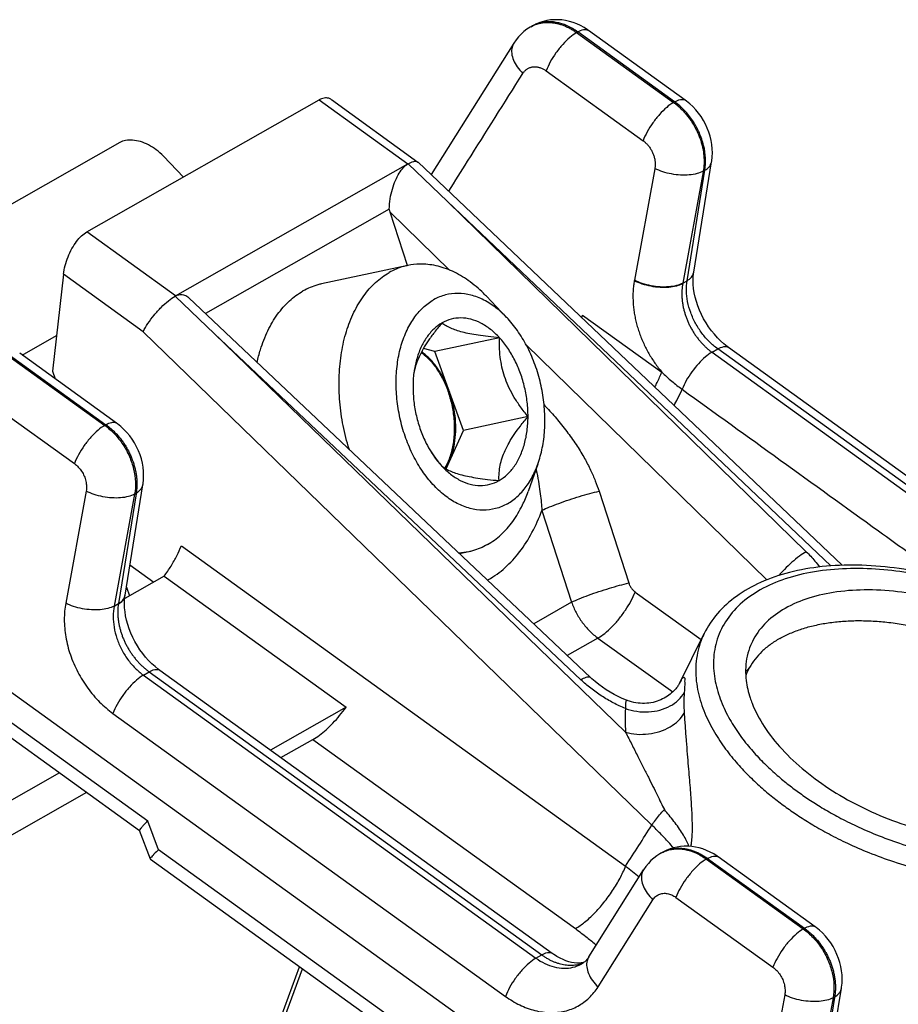
# Model space of a CAD drawing. Units: millimetres. Extents: x 58 to 269, y -15 to 282.
# Drawn here: x 208 to 238, y 124 to 157 of the extents above; entities that cross this region are included whole.
import ezdxf

# ---------------------------------------------------------------- set-up
doc = ezdxf.new("R2010")
doc.units = ezdxf.units.MM

msp = doc.modelspace()

# ---------------------------------------------------------------- linework, layer by layer
at = {"color": 7, "linetype": 'Continuous'}
for p, q in [((225.816, 157.1), (225.785, 157.082)), ((225.739, 157.056), (225.707, 157.037)), ((225.786, 157.083), (225.738, 157.056)), ((231.007, 154.542), (227.697, 156.929)), ((225.149, 156.49), (222.328, 152.005)), ((210.567, 150.046), (218.502, 154.553)), ((218.918, 154.566), (221.876, 152.433)), ((211.691, 153.099), (203.755, 148.592)), ((213.867, 151.92), (213.179, 152.637)), ((221.876, 152.433), (221.888, 152.423)), ((221.888, 152.423), (236.37, 138.655)), ((231.298, 148.67), (231.907, 152.443)), ((213.595, 147.86), (221.532, 152.368)), ((221.543, 152.374), (222.882, 151.084)), ((220.896, 150.821), (214.618, 147.256)), ((221.519, 148.895), (220.929, 150.716)), ((221.526, 148.898), (218.584, 148.27)), ((209.77, 148.596), (209.395, 145.284)), ((214.93, 146.568), (213.586, 147.855)), ((227.774, 134.824), (214.047, 147.796)), ((224.905, 147.124), (224.213, 147.849)), ((208.357, 145.837), (209.533, 146.505)), ((224.663, 146.429), (222.457, 145.958)), ((222.457, 145.958), (222.061, 146.06)), ((245.891, 136.43), (232.482, 146.098)), ((211.583, 143.511), (208.273, 145.898)), ((223.43, 143.265), (222.457, 145.958)), ((209.395, 145.284), (209.482, 145.026)), ((225.636, 143.735), (223.43, 143.265)), ((222.835, 141.952), (223.43, 143.265)), ((225.973, 142.116), (225.637, 141.172)), ((211.873, 137.639), (212.482, 141.41)), ((212.482, 141.41), (212.487, 141.444)), ((223.612, 139.118), (223.3, 139.051)), ((212.039, 138.667), (212.851, 138.081)), ((233.306, 116.048), (202.263, 138.432)), ((213.209, 138.284), (211.859, 137.518)), ((213.209, 138.284), (219.42, 133.805)), ((211.865, 137.58), (211.871, 137.625)), ((211.871, 137.625), (211.873, 137.639)), ((211.871, 137.625), (211.871, 137.625)), ((211.916, 137.905), (212.023, 137.61)), ((230.812, 134.62), (231.654, 136.323)), ((212.364, 129.588), (204.873, 134.989)), ((226.466, 125.399), (213.058, 135.067)), ((230.777, 134.562), (230.759, 134.536)), ((229.054, 134.029), (229.054, 134.029)), ((219.42, 133.805), (216.84, 132.34)), ((217.193, 132.085), (218.289, 132.707)), ((209.629, 131.56), (202.566, 127.549)), ((210.551, 130.896), (202.938, 126.572)), ((212.738, 128.614), (212.366, 129.591)), ((230.221, 128.847), (230.173, 128.82)), ((230.263, 128.87), (230.22, 128.846)), ((234.021, 113.263), (212.745, 128.604)), ((230.174, 128.82), (230.142, 128.801)), ((235.443, 126.306), (232.133, 128.693)), ((227.711, 125.277), (229.585, 128.255)), ((214.766, 116.267), (217.929, 124.866)), ((227.451, 125.072), (227.378, 125.065)), ((227.472, 125.04), (227.473, 125.04)), ((235.325, 117.906), (236.342, 124.206)), ((236.342, 124.206), (236.347, 124.239))]:
    msp.add_line(p, q, dxfattribs=at)
at = {"color": 9, "linetype": 'Continuous'}
for p, q in [((227.334, 156.877), (227.294, 156.855)), ((227.294, 156.855), (230.605, 154.468)), ((230.644, 154.491), (227.334, 156.877)), ((226.255, 155.548), (229.565, 153.161)), ((218.502, 154.553), (221.532, 152.368)), ((230.605, 154.468), (230.644, 154.491)), ((229.965, 152.202), (229.269, 148.395)), ((231.62, 152.101), (230.923, 148.295)), ((231.067, 148.376), (231.676, 152.149)), ((231.623, 152.119), (231.676, 152.149)), ((222.882, 151.084), (235.977, 138.634)), ((222.882, 151.084), (235.141, 139.12)), ((220.929, 150.716), (222.95, 148.743)), ((213.597, 147.861), (210.567, 150.046)), ((212.488, 146.636), (209.77, 148.596)), ((230.923, 148.295), (231.067, 148.376)), ((227.502, 147.206), (230.205, 145.258)), ((229.868, 129.777), (212.488, 146.636)), ((227.44, 134.747), (214.93, 146.568)), ((228.969, 132.95), (214.93, 146.568)), ((225.574, 146.182), (233.796, 138.158)), ((231.921, 145.934), (232.12, 146.047)), ((245.528, 136.378), (232.12, 146.047)), ((207.87, 145.824), (211.18, 143.437)), ((207.91, 145.846), (211.22, 143.459)), ((231.921, 145.934), (245.329, 136.266)), ((206.83, 144.517), (210.141, 142.13)), ((211.18, 143.437), (211.22, 143.459)), ((210.544, 141.188), (209.844, 137.364)), ((212.198, 141.087), (211.499, 137.264)), ((212.249, 141.101), (211.643, 137.345)), ((212.198, 141.087), (212.252, 141.118)), ((228.062, 141.187), (229.079, 138.051)), ((226.108, 140.532), (227.125, 137.396)), ((213.794, 139.323), (228.97, 128.381)), ((229.3, 137.742), (231.552, 136.117)), ((211.499, 137.264), (211.643, 137.345)), ((227.125, 137.396), (225.83, 136.66)), ((212.644, 129.915), (204.163, 136.03)), ((228.025, 136.17), (226.978, 135.575)), ((228.025, 136.17), (230.577, 134.329)), ((212.497, 134.903), (212.695, 135.015)), ((212.497, 134.903), (225.905, 125.235)), ((212.695, 135.015), (226.103, 125.347)), ((211.457, 133.596), (224.866, 123.928)), ((218.289, 132.707), (227.254, 126.243)), ((213.016, 128.938), (212.644, 129.915)), ((234.005, 113.803), (213.016, 128.938)), ((231.77, 128.642), (231.73, 128.619)), ((231.73, 128.619), (235.04, 126.232)), ((231.77, 128.642), (235.08, 126.255)), ((228.027, 124.253), (229.9, 127.231)), ((230.69, 127.312), (234.001, 124.925)), ((235.04, 126.232), (235.08, 126.255)), ((225.905, 125.235), (226.103, 125.347)), ((214.549, 116.025), (217.827, 124.94)), ((234.404, 123.983), (233.227, 117.548)), ((236.058, 123.883), (234.881, 117.448)), ((236.109, 123.896), (235.087, 117.565)), ((236.058, 123.883), (236.112, 123.913))]:
    msp.add_line(p, q, dxfattribs=at)
at = {"color": 7, "linetype": 'Continuous'}
for points in [[(227.697, 156.929), (227.667, 156.951), (227.55, 157.026), (227.429, 157.093), (227.304, 157.151), (227.177, 157.199), (227.049, 157.238), (226.919, 157.267), (226.79, 157.286), (226.661, 157.295), (226.533, 157.295), (226.406, 157.285), (226.282, 157.266), (226.16, 157.237), (226.042, 157.2), (225.927, 157.154), (225.816, 157.1)], [(225.707, 157.037), (225.599, 156.967), (225.496, 156.888), (225.4, 156.801), (225.31, 156.707), (225.228, 156.605), (225.149, 156.491)], [(231.907, 152.444), (231.911, 152.467), (231.926, 152.605), (231.932, 152.745), (231.927, 152.886), (231.913, 153.029), (231.889, 153.172), (231.855, 153.313), (231.811, 153.454), (231.759, 153.592), (231.697, 153.726), (231.626, 153.857), (231.547, 153.983), (231.46, 154.103), (231.366, 154.217), (231.265, 154.324), (231.158, 154.423), (231.046, 154.514), (231.007, 154.542)], [(232.482, 146.098), (232.437, 146.132), (232.325, 146.222), (232.214, 146.322), (232.105, 146.43), (232.001, 146.547), (231.9, 146.671), (231.806, 146.802), (231.717, 146.939), (231.635, 147.08), (231.561, 147.225), (231.494, 147.373), (231.436, 147.522), (231.387, 147.671), (231.347, 147.819), (231.316, 147.966), (231.294, 148.108), (231.28, 148.246), (231.276, 148.378), (231.28, 148.503), (231.291, 148.62), (231.298, 148.67)], [(212.487, 141.444), (212.502, 141.582), (212.507, 141.722), (212.502, 141.864), (212.487, 142.007), (212.463, 142.15), (212.428, 142.292), (212.384, 142.432), (212.33, 142.57), (212.268, 142.704), (212.196, 142.834), (212.117, 142.96), (212.03, 143.079), (211.935, 143.193), (211.834, 143.299), (211.727, 143.398), (211.614, 143.488), (211.583, 143.511)], [(213.058, 135.067), (213.008, 135.104), (212.896, 135.195), (212.786, 135.294), (212.678, 135.402), (212.574, 135.519), (212.474, 135.642), (212.38, 135.772), (212.292, 135.908), (212.211, 136.048), (212.137, 136.192), (212.071, 136.339), (212.013, 136.487), (211.964, 136.635), (211.924, 136.782), (211.892, 136.928), (211.87, 137.07), (211.856, 137.207), (211.851, 137.339), (211.854, 137.463), (211.865, 137.58)], [(229.055, 134.029), (228.995, 134.052), (228.856, 134.109), (228.718, 134.173), (228.58, 134.244), (228.444, 134.321), (228.311, 134.403), (228.181, 134.491), (228.055, 134.584), (227.934, 134.681), (227.819, 134.782), (227.774, 134.824)], [(230.814, 134.624), (230.812, 134.62), (230.808, 134.612), (230.801, 134.6), (230.791, 134.584), (230.777, 134.562)], [(230.809, 134.613), (230.813, 134.621), (230.814, 134.624)], [(230.759, 134.536), (230.737, 134.507), (230.712, 134.475), (230.683, 134.44), (230.651, 134.404), (230.616, 134.368), (230.578, 134.331), (230.537, 134.294), (230.493, 134.257), (230.446, 134.221), (230.397, 134.187), (230.344, 134.153), (230.289, 134.121), (230.231, 134.09), (230.17, 134.062), (230.107, 134.036), (230.042, 134.012), (229.975, 133.992), (229.906, 133.974), (229.836, 133.96), (229.764, 133.949), (229.692, 133.941), (229.619, 133.937), (229.545, 133.936), (229.47, 133.94), (229.396, 133.947), (229.321, 133.957), (229.246, 133.972), (229.171, 133.991), (229.098, 134.014), (229.055, 134.029)], [(232.132, 128.693), (232.096, 128.719), (231.979, 128.794), (231.859, 128.86), (231.736, 128.917), (231.611, 128.964), (231.484, 129.002), (231.356, 129.031), (231.228, 129.05), (231.1, 129.059), (230.974, 129.059), (230.848, 129.05), (230.725, 129.031), (230.604, 129.004), (230.487, 128.968), (230.373, 128.923), (230.263, 128.87)], [(230.142, 128.801), (230.034, 128.731), (229.932, 128.652), (229.836, 128.566), (229.746, 128.471), (229.664, 128.37), (229.585, 128.255)], [(236.347, 124.239), (236.362, 124.377), (236.367, 124.518), (236.362, 124.66), (236.347, 124.803), (236.322, 124.945), (236.288, 125.087), (236.244, 125.227), (236.19, 125.365), (236.127, 125.499), (236.056, 125.63), (235.977, 125.755), (235.889, 125.874), (235.795, 125.988), (235.694, 126.094), (235.587, 126.193), (235.474, 126.283), (235.443, 126.306)], [(227.378, 125.065), (227.298, 125.065), (227.213, 125.073), (227.122, 125.089), (227.028, 125.113), (226.931, 125.145), (226.832, 125.185), (226.729, 125.235), (226.621, 125.296), (226.511, 125.367), (226.466, 125.399)], [(227.711, 125.277), (227.705, 125.267), (227.675, 125.223), (227.642, 125.183), (227.609, 125.146), (227.573, 125.112), (227.536, 125.082), (227.496, 125.054), (227.472, 125.04)], [(227.557, 125.099), (227.518, 125.086), (227.451, 125.072)]]:
    msp.add_lwpolyline(points, dxfattribs=at)
at = {"color": 9, "linetype": 'Continuous'}
for points, start_tangent, end_tangent in [([(225.739, 157.056), (225.815, 157.096)], (0.870099, 0.492876), (0.905951, 0.423383)), ([(227.334, 156.877), (226.97, 157.088), (226.595, 157.205), (226.23, 157.221), (225.895, 157.137), (225.786, 157.083)], (-0.811148, 0.584841), (-0.86934, -0.494215)), ([(225.815, 157.096), (225.916, 157.137)], (0.905951, 0.423383), (0.943224, 0.332157)), ([(225.916, 157.137), (226.021, 157.168), (226.131, 157.19), (226.243, 157.201), (226.358, 157.202), (226.475, 157.193), (226.593, 157.174), (226.712, 157.144), (226.831, 157.105), (226.949, 157.056), (227.066, 156.998), (227.182, 156.931), (227.294, 156.855)], (0.943224, 0.332157), (0.811121, -0.584878)), ([(227.294, 156.855), (227.062, 156.688), (226.82, 156.449), (226.59, 156.161), (226.396, 155.85), (226.255, 155.548)], (-0.869562, -0.493823), (-0.353782, -0.935328)), ([(227.334, 156.878), (227.534, 156.956), (227.682, 156.939), (227.697, 156.929)], (0.869562, 0.493824), (0.791639, -0.610989)), ([(225.149, 156.49), (225.091, 156.355)], (-0.530115, -0.847926), (-0.249697, -0.968324)), ([(225.091, 156.355), (225.079, 156.146), (225.139, 155.917), (225.269, 155.682), (225.46, 155.459)], (-0.249697, -0.968324), (0.713145, -0.701017)), ([(222.928, 151.435), (223.572, 152.458), (225.456, 155.453)], (0.532498, 0.846431), (0.532498, 0.846431)), ([(225.456, 155.453), (225.458, 155.456), (225.46, 155.459)], (0.532498, 0.846431), (0.516919, 0.856034)), ([(225.46, 155.459), (225.485, 155.497), (225.514, 155.533), (225.545, 155.565), (225.579, 155.594), (225.616, 155.619), (225.654, 155.64), (225.695, 155.658), (225.738, 155.671), (225.782, 155.68), (225.828, 155.686), (225.874, 155.687), (225.922, 155.684), (225.97, 155.676), (226.018, 155.665), (226.067, 155.649), (226.115, 155.63), (226.162, 155.606), (226.209, 155.579), (226.255, 155.548)], (0.516921, 0.856033), (0.811123, -0.584876)), ([(230.605, 154.468), (230.372, 154.301), (230.13, 154.062), (229.901, 153.774), (229.706, 153.464), (229.565, 153.161)], (-0.869562, -0.493823), (-0.353782, -0.935328)), ([(230.605, 154.468), (230.714, 154.384), (230.82, 154.291), (230.922, 154.192), (231.019, 154.085), (231.11, 153.973), (231.196, 153.854), (231.276, 153.731), (231.348, 153.603), (231.414, 153.472), (231.472, 153.338), (231.523, 153.201), (231.565, 153.063), (231.599, 152.925), (231.625, 152.786), (231.642, 152.648), (231.65, 152.512), (231.65, 152.378), (231.641, 152.246), (231.623, 152.119)], (0.811121, -0.584878), (-0.173841, -0.984774)), ([(231.676, 152.149), (231.699, 152.562), (231.635, 152.997), (231.488, 153.43), (231.265, 153.838), (230.979, 154.198), (230.644, 154.491)], (0.165581, 0.986196), (-0.811095, 0.584915)), ([(230.645, 154.491), (230.844, 154.569), (230.992, 154.552), (231.007, 154.542)], (0.869562, 0.493823), (0.791425, -0.611267)), ([(229.565, 153.161), (229.61, 153.127), (229.653, 153.089), (229.694, 153.049), (229.733, 153.005), (229.77, 152.959), (229.804, 152.911), (229.836, 152.861), (229.865, 152.809), (229.891, 152.755), (229.914, 152.701), (229.934, 152.645), (229.95, 152.589), (229.963, 152.533), (229.973, 152.477), (229.978, 152.421), (229.981, 152.366), (229.98, 152.312), (229.975, 152.26), (229.967, 152.209)], (0.81112, -0.58488), (-0.194758, -0.980851)), ([(231.676, 152.149), (231.827, 152.274), (231.903, 152.423), (231.907, 152.443)], (0.861182, 0.508297), (0.154464, 0.987998)), ([(229.967, 152.209), (229.966, 152.206), (229.966, 152.204), (229.965, 152.202)], (-0.194765, -0.98085), (-0.17992, -0.983681)), ([(231.623, 152.119), (231.409, 152.036), (231.144, 151.991), (230.847, 151.987), (230.538, 152.024), (230.238, 152.099), (229.967, 152.209)], (-0.87791, -0.478826), (-0.896413, 0.443219)), ([(231.623, 152.119), (231.622, 152.113), (231.621, 152.107), (231.62, 152.101)], (-0.179909, -0.983683), (-0.17992, -0.983681)), ([(229.266, 148.377), (229.241, 148.21), (229.226, 148.038), (229.22, 147.862), (229.224, 147.683), (229.237, 147.501), (229.26, 147.319), (229.292, 147.136), (229.333, 146.952), (229.383, 146.77), (229.443, 146.588), (229.511, 146.409), (229.587, 146.231), (229.671, 146.058), (229.764, 145.887), (229.864, 145.722), (229.971, 145.561), (230.085, 145.406), (230.205, 145.258)], (-0.173717, -0.984796), (0.646407, -0.762993)), ([(229.269, 148.395), (229.268, 148.389), (229.267, 148.383), (229.266, 148.377)], (-0.17992, -0.983681), (-0.170001, -0.985444)), ([(230.92, 148.277), (230.706, 148.194), (230.442, 148.15), (230.145, 148.148), (229.837, 148.187), (229.537, 148.265), (229.266, 148.377)], (-0.878018, -0.478627), (-0.892107, 0.451824)), ([(230.923, 148.295), (230.709, 148.212), (230.445, 148.168), (230.148, 148.166), (229.84, 148.205), (229.54, 148.283), (229.269, 148.395)], (-0.877925, -0.478798), (-0.892107, 0.451824)), ([(232.12, 146.047), (231.835, 146.288), (231.577, 146.585), (231.36, 146.923), (231.195, 147.289), (231.089, 147.665), (231.047, 148.033), (231.067, 148.376)], (-0.811086, 0.584926), (0.153043, 0.98822)), ([(231.067, 148.376), (231.218, 148.501), (231.294, 148.65), (231.298, 148.67)], (0.861182, 0.508296), (0.154812, 0.987944)), ([(230.92, 148.277), (230.904, 148.167), (230.894, 148.054), (230.89, 147.938), (230.893, 147.821), (230.903, 147.702), (230.919, 147.582), (230.941, 147.463), (230.97, 147.343), (231.005, 147.224), (231.045, 147.106), (231.092, 146.989), (231.144, 146.875), (231.202, 146.763), (231.265, 146.654), (231.333, 146.548), (231.405, 146.446), (231.482, 146.348), (231.563, 146.254), (231.648, 146.166), (231.737, 146.083), (231.828, 146.005), (231.921, 145.934)], (-0.17604, -0.984383), (0.811121, -0.584878)), ([(230.923, 148.295), (230.922, 148.289), (230.921, 148.283), (230.92, 148.277)], (-0.185928, -0.982563), (-0.176054, -0.984381)), ([(232.12, 146.047), (232.319, 146.125), (232.467, 146.108), (232.482, 146.098)], (0.869562, 0.493823), (0.791656, -0.610967)), ([(231.921, 145.934), (231.696, 145.773), (231.461, 145.544), (231.236, 145.266), (231.043, 144.966), (230.899, 144.67)], (-0.869562, -0.493823), (-0.375145, -0.926966)), ([(229.965, 144.745), (230.05, 144.906), (230.205, 145.258)], (0.48209, 0.876122), (0.353773, 0.935331)), ([(230.205, 145.258), (230.548, 144.944), (230.899, 144.67)], (0.712895, -0.701271), (0.811147, -0.584842)), ([(230.624, 144.118), (230.746, 144.338), (230.899, 144.67)], (0.504151, 0.863616), (0.375145, 0.926966)), ([(230.899, 144.67), (237.603, 139.835), (239.821, 138.236)], (0.811121, -0.584878), (0.811121, -0.584878)), ([(226.186, 144.133), (226.288, 144.025), (226.647, 143.621), (227, 143.175), (227.313, 142.727), (227.568, 142.305), (227.772, 141.91), (227.935, 141.539), (228.062, 141.187)], (0.689479, -0.724306), (0.308513, -0.95122)), ([(211.18, 143.437), (210.948, 143.27), (210.705, 143.031), (210.476, 142.743), (210.282, 142.432), (210.141, 142.13)], (-0.869562, -0.493824), (-0.353782, -0.935328)), ([(211.18, 143.437), (211.514, 143.143), (211.799, 142.783), (212.02, 142.374), (212.164, 141.94), (212.225, 141.503), (212.198, 141.087)], (0.81109, -0.584921), (-0.173783, -0.984784)), ([(211.22, 143.459), (211.42, 143.538), (211.568, 143.521), (211.583, 143.511)], (0.869562, 0.493823), (0.791513, -0.611152)), ([(211.22, 143.459), (211.33, 143.375), (211.436, 143.283), (211.538, 143.183), (211.635, 143.077), (211.727, 142.965), (211.813, 142.847), (211.893, 142.724), (211.967, 142.596), (212.033, 142.466), (212.092, 142.332), (212.143, 142.196), (212.187, 142.058), (212.222, 141.92), (212.248, 141.782), (212.266, 141.645), (212.276, 141.509), (212.276, 141.376), (212.268, 141.245), (212.252, 141.118)], (0.811121, -0.584878), (-0.165632, -0.986188)), ([(210.141, 142.13), (210.274, 142.013), (210.388, 141.868), (210.475, 141.704), (210.532, 141.53), (210.556, 141.355), (210.544, 141.188)], (0.810989, -0.585061), (-0.179664, -0.983728)), ([(225.911, 141.942), (225.937, 141.817), (226.007, 141.429), (226.056, 141.092), (226.088, 140.797), (226.108, 140.532)], (0.206515, -0.978443), (0.053728, -0.998556)), ([(212.252, 141.118), (212.403, 141.242), (212.436, 141.29)], (0.861197, 0.508271), (0.521706, 0.853125)), ([(212.436, 141.29), (212.478, 141.39), (212.482, 141.41)], (0.521706, 0.853125), (0.155107, 0.987898)), ([(212.198, 141.088), (211.984, 141.005), (211.72, 140.961), (211.423, 140.959), (211.115, 140.998), (210.815, 141.076), (210.544, 141.188)], (-0.877925, -0.478798), (-0.892107, 0.451824)), ([(212.252, 141.118), (212.251, 141.112), (212.25, 141.107), (212.249, 141.101)], (-0.159404, -0.987213), (-0.159392, -0.987215)), ([(226.108, 140.532), (226.37, 140.648), (226.687, 140.771), (227.037, 140.894), (227.398, 141.01), (227.747, 141.109), (228.062, 141.187)], (0.902789, 0.430084), (0.975893, 0.21825)), ([(224.253, 138.15), (224.284, 138.167), (224.849, 138.574), (225.349, 139.113), (225.771, 139.771), (226.108, 140.532)], (0.875206, 0.48375), (0.339576, 0.940579)), ([(235.141, 139.12), (234.907, 138.969), (234.65, 138.759), (234.393, 138.511), (234.21, 138.308)], (-0.877529, -0.479524), (-0.644822, -0.764333)), ([(235.141, 139.12), (235.436, 138.802), (235.596, 138.598)], (0.715611, -0.698499), (0.591374, -0.806397)), ([(244.11, 136.146), (243.707, 136.423), (243.253, 136.707), (242.735, 136.999), (242.14, 137.298), (241.454, 137.598), (240.664, 137.889), (239.762, 138.156), (238.748, 138.375), (237.647, 138.514), (236.515, 138.54), (235.417, 138.434), (234.42, 138.189), (233.571, 137.817), (232.885, 137.326), (232.379, 136.726), (232.073, 136.044), (231.972, 135.321), (232.05, 134.602), (232.266, 133.927), (232.572, 133.317), (232.93, 132.776), (233.316, 132.301), (233.71, 131.884), (234.104, 131.518), (234.493, 131.194), (234.878, 130.903)], (-0.811121, 0.584878), (0.811121, -0.584878)), ([(227.125, 137.396), (227.388, 137.511), (227.704, 137.635), (228.054, 137.758), (228.415, 137.873), (228.764, 137.973), (229.079, 138.051)], (0.90279, 0.430082), (0.975893, 0.218249)), ([(229.079, 138.051), (229.116, 137.96), (229.167, 137.876), (229.229, 137.803), (229.3, 137.742)], (0.30865, -0.951176), (0.811025, -0.585011)), ([(211.64, 137.328), (211.791, 137.452), (211.867, 137.602), (211.871, 137.625)], (0.861084, 0.508463), (0.145569, 0.989348)), ([(211.827, 137.517), (211.869, 137.619), (211.871, 137.625)], (0.519762, 0.854311), (0.200445, 0.979705)), ([(211.871, 137.625), (211.873, 137.639)], (0.200445, 0.979705), (0.154464, 0.987998)), ([(228.025, 136.17), (228.256, 136.33), (228.5, 136.552), (228.741, 136.821), (228.963, 137.122), (229.153, 137.435), (229.3, 137.742)], (0.869562, 0.493823), (0.37847, 0.925613)), ([(209.844, 137.364), (209.796, 136.806), (209.848, 136.208), (210.003, 135.599), (210.257, 135.007), (210.596, 134.46), (211.004, 133.984), (211.457, 133.596)], (-0.179761, -0.98371), (0.811036, -0.584996)), ([(211.499, 137.263), (211.285, 137.181), (211.02, 137.137), (210.724, 137.134), (210.415, 137.174), (210.115, 137.252), (209.844, 137.364)], (-0.877925, -0.478798), (-0.892107, 0.451824)), ([(211.499, 137.264), (211.466, 136.913), (211.496, 136.538), (211.592, 136.157), (211.748, 135.786), (211.959, 135.444), (212.213, 135.145), (212.497, 134.903)], (-0.185893, -0.98257), (0.811083, -0.584932)), ([(211.64, 137.328), (211.628, 137.22), (211.622, 137.109), (211.622, 136.996), (211.629, 136.881), (211.642, 136.764), (211.662, 136.646), (211.688, 136.529), (211.72, 136.411), (211.757, 136.293), (211.801, 136.177), (211.85, 136.062), (211.905, 135.949), (211.965, 135.838), (212.03, 135.731), (212.1, 135.626), (212.174, 135.525), (212.253, 135.428), (212.335, 135.335), (212.421, 135.247), (212.51, 135.164), (212.601, 135.087), (212.695, 135.015)], (-0.143035, -0.989718), (0.811121, -0.584878)), ([(211.643, 137.345), (211.642, 137.339), (211.641, 137.334), (211.64, 137.328)], (-0.153082, -0.988213), (-0.143022, -0.989719)), ([(211.643, 137.345), (211.794, 137.47), (211.827, 137.517)], (0.861182, 0.508296), (0.519762, 0.854311)), ([(227.125, 137.396), (227.282, 137.038), (227.49, 136.706), (227.74, 136.412), (228.025, 136.17)], (0.332112, -0.94324), (0.811095, -0.584914)), ([(231.653, 136.321), (231.473, 135.853), (231.365, 135.085), (231.448, 134.32), (231.678, 133.602), (232.003, 132.954), (232.384, 132.378), (232.794, 131.872), (233.214, 131.429), (233.633, 131.039), (234.047, 130.695), (234.456, 130.386)], (-0.442151, -0.89694), (0.811121, -0.584878)), ([(212.497, 134.903), (212.265, 134.736), (212.022, 134.497), (211.793, 134.209), (211.598, 133.898), (211.457, 133.596)], (-0.869562, -0.493823), (-0.353782, -0.935328)), ([(212.695, 135.015), (212.889, 135.093), (213.036, 135.08), (213.057, 135.066)], (0.869562, 0.493823), (0.789742, -0.61344)), ([(227.44, 134.747), (227.624, 134.833), (227.748, 134.84), (227.771, 134.821)], (0.861281, 0.50813), (0.672622, -0.739986)), ([(228.963, 133.764), (228.55, 133.957), (228.153, 134.189), (227.78, 134.454), (227.44, 134.747)], (-0.924208, 0.381889), (-0.726833, 0.686815)), ([(230.813, 134.621), (230.84, 134.669)], (0.479514, 0.877534), (0.492728, 0.870183)), ([(230.84, 134.669), (230.864, 134.713)], (0.492728, 0.870183), (0.460161, 0.887836)), ([(230.864, 134.713), (230.883, 134.753), (230.935, 134.824), (230.97, 134.828), (230.988, 134.746), (230.988, 134.57), (230.972, 134.31)], (0.460161, 0.887836), (-0.079984, -0.996796)), ([(228.963, 133.764), (229.35, 133.667), (229.754, 133.649), (230.144, 133.711), (230.494, 133.85), (230.776, 134.054), (230.972, 134.31)], (0.939488, -0.342582), (0.470528, 0.882385)), ([(230.972, 134.31), (230.958, 133.96), (230.97, 133.604)], (-0.079842, -0.996807), (0.07053, -0.99751)), ([(229.054, 134.03), (229.007, 134.036), (228.973, 133.997), (228.961, 133.903), (228.963, 133.764)], (-0.920008, 0.3919), (0.035416, -0.999373)), ([(228.963, 133.764), (228.95, 133.361), (228.969, 132.95)], (-0.071479, -0.997442), (0.082895, -0.996558)), ([(228.969, 132.95), (229.353, 132.885), (229.753, 132.896), (230.141, 132.982), (230.489, 133.137), (230.772, 133.349), (230.97, 133.604)], (0.96388, -0.266336), (0.486638, 0.873604)), ([(230.97, 133.604), (231.003, 133.129), (231.038, 132.654), (231.073, 132.206), (231.107, 131.791), (231.14, 131.407), (231.169, 131.053), (231.194, 130.727), (231.214, 130.423), (231.23, 130.136), (231.238, 129.862), (231.239, 129.599), (231.229, 129.353), (231.206, 129.128), (231.195, 129.052)], (0.070809, -0.99749), (-0.165374, -0.986231)), ([(228.969, 132.949), (229.181, 132.533), (229.385, 132.129), (229.573, 131.755), (229.746, 131.412), (229.904, 131.098), (230.047, 130.811), (230.176, 130.549), (230.293, 130.309)], (0.456926, -0.889505), (0.432182, -0.901786)), ([(234.878, 130.903), (235.282, 130.625), (235.735, 130.341), (236.253, 130.049), (236.848, 129.75), (237.534, 129.451), (238.324, 129.159), (239.225, 128.893), (240.24, 128.674), (241.341, 128.535), (242.473, 128.508), (243.57, 128.615)], (0.811121, -0.584878), (0.986358, 0.164617)), ([(234.456, 130.386), (234.885, 130.09), (235.367, 129.788), (235.918, 129.478), (236.551, 129.16), (237.281, 128.841), (238.121, 128.531), (239.079, 128.248), (240.158, 128.015), (241.33, 127.867), (242.533, 127.839), (243.7, 127.952), (244.761, 128.213), (245.664, 128.608), (246.393, 129.13), (246.932, 129.768), (247.257, 130.494), (247.279, 130.577)], (0.811121, -0.584878), (0.242941, 0.970041)), ([(229.868, 129.777), (229.988, 129.949), (230.131, 130.129), (230.293, 130.309)], (0.5396, 0.841922), (0.686646, 0.726992)), ([(228.97, 128.381), (229.417, 129.08), (229.868, 129.777)], (0.535996, 0.844221), (0.546182, 0.837666)), ([(230.606, 129.004), (230.435, 129.194), (230.157, 129.488), (229.868, 129.777)], (-0.661914, 0.74958), (-0.718228, 0.695808)), ([(230.174, 128.82), (230.221, 128.845)], (0.869885, 0.493255), (0.892448, 0.451149)), ([(230.221, 128.845), (230.284, 128.874)], (0.892448, 0.451149), (0.919368, 0.393398)), ([(230.221, 128.847), (230.233, 128.854)], (0.869572, 0.493806), (0.876065, 0.482193)), ([(230.233, 128.854), (230.241, 128.858)], (0.876065, 0.482193), (0.879762, 0.475415)), ([(230.241, 128.858), (230.297, 128.886), (230.397, 128.927), (230.502, 128.958), (230.61, 128.979), (230.722, 128.99), (230.836, 128.99), (230.952, 128.981), (231.07, 128.961), (231.188, 128.932), (231.307, 128.892), (231.425, 128.843), (231.542, 128.785), (231.657, 128.718), (231.77, 128.642)], (0.879762, 0.475415), (0.811121, -0.584878)), ([(230.284, 128.874), (230.622, 128.961), (230.989, 128.945), (231.365, 128.829), (231.73, 128.619)], (0.919368, 0.393398), (0.811152, -0.584835)), ([(231.73, 128.619), (231.497, 128.452), (231.255, 128.213), (231.026, 127.925), (230.831, 127.614), (230.69, 127.312)], (-0.869562, -0.493823), (-0.353782, -0.935328)), ([(231.77, 128.642), (231.969, 128.72), (232.117, 128.703), (232.132, 128.693)], (0.869562, 0.493823), (0.791681, -0.610935)), ([(227.254, 126.243), (227.568, 126.461), (227.899, 126.764), (228.224, 127.132), (228.524, 127.542), (228.778, 127.967), (228.97, 128.381)], (0.869562, 0.493824), (0.366346, 0.930479)), ([(228.97, 128.381), (229.432, 128.012)], (0.793893, -0.608057), (0.767821, -0.640664)), ([(229.585, 128.255), (229.527, 128.121), (229.515, 127.913), (229.577, 127.685), (229.708, 127.452), (229.9, 127.231)], (-0.530386, -0.847756), (0.718849, -0.695166)), ([(229.9, 127.231), (229.992, 127.339), (230.11, 127.413), (230.246, 127.448), (230.394, 127.442), (230.545, 127.396), (230.69, 127.312)], (0.532767, 0.846262), (0.811254, -0.584694)), ([(246.505, 127.481), (246.771, 127.034), (247.26, 125.924), (247.489, 124.839), (247.453, 123.807), (247.152, 122.855), (246.594, 122.006), (245.793, 121.282), (244.77, 120.701), (243.551, 120.279), (242.167, 120.026), (240.652, 119.949), (239.047, 120.049), (237.391, 120.324), (235.784, 120.749)], (0.540497, -0.841346), (-0.954351, 0.298686)), ([(227.254, 126.243), (227.655, 125.94), (227.967, 125.684)], (0.81112, -0.58488), (0.760015, -0.649906)), ([(235.04, 126.232), (234.808, 126.065), (234.565, 125.826), (234.336, 125.538), (234.141, 125.228), (234.001, 124.925)], (-0.869562, -0.493824), (-0.353782, -0.935328)), ([(235.04, 126.232), (235.374, 125.939), (235.659, 125.578), (235.88, 125.169), (236.024, 124.735), (236.085, 124.298), (236.058, 123.883)], (0.81109, -0.584921), (-0.173783, -0.984784)), ([(235.08, 126.255), (235.28, 126.333), (235.428, 126.316), (235.442, 126.306)], (0.869562, 0.493823), (0.791513, -0.611152)), ([(235.08, 126.255), (235.19, 126.17), (235.296, 126.078), (235.398, 125.979), (235.495, 125.873), (235.587, 125.76), (235.673, 125.642), (235.753, 125.519), (235.827, 125.392), (235.893, 125.261), (235.952, 125.127), (236.003, 124.991), (236.046, 124.854), (236.082, 124.715), (236.108, 124.577), (236.126, 124.44), (236.136, 124.304), (236.136, 124.171), (236.128, 124.04), (236.112, 123.913)], (0.811121, -0.584878), (-0.165632, -0.986188)), ([(236.209, 123.386), (237.283, 123.067), (238.628, 122.787), (239.94, 122.645), (241.194, 122.643), (242.362, 122.782), (243.412, 123.058), (244.316, 123.464), (245.054, 123.99), (245.607, 124.624), (245.961, 125.349), (246.019, 125.552)], (0.947494, -0.319773), (0.242718, 0.970097)), ([(225.905, 125.235), (225.673, 125.068), (225.43, 124.829), (225.201, 124.54), (225.006, 124.23), (224.866, 123.928)], (-0.869562, -0.493823), (-0.353782, -0.935328)), ([(225.905, 125.235), (226.211, 125.052), (226.534, 124.934), (226.86, 124.889), (227.172, 124.922), (227.455, 125.031), (227.472, 125.04)], (0.811161, -0.584823), (0.870131, 0.49282)), ([(226.103, 125.347), (226.298, 125.425), (226.444, 125.412), (226.465, 125.398)], (0.869562, 0.493823), (0.789483, -0.613773)), ([(226.103, 125.347), (226.199, 125.282), (226.296, 125.223), (226.396, 125.17), (226.496, 125.123), (226.598, 125.084), (226.699, 125.051), (226.8, 125.026), (226.9, 125.008), (226.999, 124.998), (227.097, 124.995), (227.193, 124.999), (227.286, 125.011), (227.378, 125.03), (227.466, 125.057), (227.523, 125.078)], (0.811122, -0.584878), (0.924461, 0.381278)), ([(227.711, 125.277), (227.654, 125.143), (227.642, 124.935), (227.704, 124.707), (227.835, 124.475), (228.027, 124.253)], (-0.530386, -0.847756), (0.718849, -0.695166)), ([(227.523, 125.078), (227.541, 125.086)], (0.924461, 0.381278), (0.917027, 0.398825)), ([(234.001, 124.925), (234.134, 124.808), (234.248, 124.663), (234.335, 124.5), (234.392, 124.325), (234.416, 124.15), (234.404, 123.983)], (0.810989, -0.585061), (-0.179664, -0.983728)), ([(224.866, 123.928), (225.355, 123.635), (225.871, 123.446), (226.39, 123.374), (226.886, 123.425), (227.338, 123.597), (227.723, 123.879), (228.027, 124.253)], (0.811208, -0.584757), (0.532612, 0.846359)), ([(236.296, 124.085), (236.338, 124.186), (236.342, 124.206)], (0.521706, 0.853125), (0.155107, 0.987898)), ([(236.058, 123.883), (235.844, 123.8), (235.58, 123.756), (235.283, 123.754), (234.975, 123.793), (234.675, 123.871), (234.404, 123.983)], (-0.877925, -0.478798), (-0.892107, 0.451824)), ([(236.112, 123.913), (236.111, 123.908), (236.11, 123.902), (236.109, 123.896)], (-0.159404, -0.987213), (-0.159392, -0.987215)), ([(236.112, 123.913), (236.263, 124.038), (236.296, 124.085)], (0.861197, 0.508271), (0.521706, 0.853125))]:
    msp.add_spline(points, degree=3, dxfattribs=dict(at, start_tangent=start_tangent, end_tangent=end_tangent))
at = {"color": 7, "linetype": 'Continuous'}
for points, start_tangent, end_tangent in [([(218.917, 154.567), (218.83, 154.61), (218.674, 154.618), (218.502, 154.553)], (-0.812832, 0.582498), (-0.869562, -0.493823)), ([(213.179, 152.637), (212.939, 152.849), (212.671, 153.017), (212.396, 153.129), (212.13, 153.181), (211.891, 153.17), (211.691, 153.099)], (-0.692316, 0.721594), (-0.869562, -0.493823)), ([(221.543, 152.374), (221.731, 152.451), (221.863, 152.441), (221.876, 152.432)], (0.872233, 0.48909), (0.773154, -0.634218)), ([(220.896, 150.821), (220.929, 151.178), (221.003, 151.511), (221.109, 151.807), (221.238, 152.053), (221.383, 152.243), (221.532, 152.368)], (0.027095, 0.999633), (0.847582, 0.530664)), ([(221.53, 152.37), (221.537, 152.372), (221.543, 152.374)], (0.950068, 0.312044), (0.953931, 0.300026)), ([(220.929, 150.716), (220.917, 150.751), (220.907, 150.786), (220.896, 150.821)], (-0.308515, 0.951219), (-0.289061, 0.957311)), ([(209.77, 148.596), (209.826, 148.893), (209.924, 149.193), (210.058, 149.474), (210.216, 149.719), (210.389, 149.913), (210.567, 150.046)], (0.112511, 0.993651), (0.869562, 0.493823)), ([(221.526, 148.897), (221.397, 148.866), (220.89, 148.654)], (-0.978053, -0.208356), (-0.869562, -0.493823)), ([(224.213, 147.849), (224.114, 147.948), (223.597, 148.384), (223.051, 148.701), (222.493, 148.89), (221.936, 148.945), (221.526, 148.897)], (-0.690631, 0.723207), (-0.978053, -0.208356)), ([(219.533, 142.609), (219.497, 142.726), (219.304, 143.528), (219.199, 144.344), (219.187, 145.15), (219.266, 145.925), (219.436, 146.648), (219.691, 147.299), (220.025, 147.86), (220.428, 148.316), (220.89, 148.654)], (-0.302875, 0.95303), (0.869562, 0.493823)), ([(216.381, 145.589), (216.495, 146.02), (216.75, 146.671), (217.084, 147.232), (217.487, 147.688), (217.948, 148.027)], (0.214635, 0.976694), (0.869562, 0.493823)), ([(218.584, 148.27), (218.456, 148.238), (217.948, 148.027)], (-0.978031, -0.208462), (-0.869562, -0.493823)), ([(212.488, 146.636), (212.653, 146.914), (212.865, 147.2), (213.106, 147.468), (213.354, 147.693), (213.586, 147.855)], (0.453174, 0.891422), (0.86918, 0.494496)), ([(213.586, 147.855), (213.589, 147.858), (213.592, 147.861), (213.597, 147.861)], (0.723135, 0.690707), (0.995979, -0.089586)), ([(213.595, 147.86), (213.749, 147.907), (213.903, 147.887), (214.047, 147.796)], (0.891434, 0.45315), (0.728076, -0.685496)), ([(224.932, 140.758), (224.529, 140.593), (224.101, 140.539), (223.659, 140.598), (223.218, 140.768), (222.791, 141.043), (222.39, 141.415), (222.029, 141.873), (221.717, 142.403), (221.465, 142.989), (221.28, 143.614), (221.167, 144.257), (221.131, 144.9), (221.172, 145.523), (221.288, 146.107), (221.478, 146.634), (221.734, 147.089), (222.048, 147.457), (222.413, 147.728)], (-0.869562, -0.493823), (0.869562, 0.493823)), ([(224.905, 147.123), (224.553, 147.443), (224.126, 147.718), (223.685, 147.888), (223.243, 147.946), (222.815, 147.893), (222.413, 147.728)], (-0.69048, 0.723351), (-0.869562, -0.493823)), ([(224.663, 146.429), (224.353, 146.716), (224.023, 146.929), (223.682, 147.06), (223.341, 147.105), (223.01, 147.064), (222.699, 146.936)], (-0.676136, 0.736777), (-0.869562, -0.493823)), ([(225.973, 142.116), (226.056, 142.379), (226.173, 142.963), (226.213, 143.586), (226.177, 144.229), (226.065, 144.872), (225.879, 145.497), (225.627, 146.083), (225.315, 146.613), (224.954, 147.071), (224.905, 147.123)], (0.335188, 0.942151), (-0.69048, 0.723351)), ([(227.47, 147.116), (227.502, 147.206)], (0.345825, 0.938299), (0.318323, 0.947982)), ([(222.699, 146.936), (222.417, 146.727), (222.174, 146.443), (221.976, 146.091), (221.83, 145.683), (221.743, 145.256)], (-0.869562, -0.493823), (-0.136116, -0.990693)), ([(222.699, 146.936), (222.437, 146.614), (222.224, 146.32), (222.052, 146.046), (221.918, 145.782), (221.817, 145.527), (221.75, 145.274)], (-0.648588, -0.761139), (-0.200652, -0.979663)), ([(224.663, 146.429), (224.27, 146.47), (223.934, 146.515), (223.645, 146.565), (223.395, 146.622), (223.179, 146.686), (222.994, 146.758), (222.835, 146.841), (222.699, 146.936)], (-0.995747, 0.092125), (-0.774018, 0.633164)), ([(225.636, 143.735), (225.377, 144.071), (225.166, 144.391), (224.997, 144.705), (224.864, 145.021), (224.766, 145.345), (224.7, 145.681), (224.666, 146.038), (224.663, 146.429)], (-0.637231, 0.770672), (0.031524, 0.999503)), ([(225.636, 143.735), (225.608, 144.232), (225.521, 144.729), (225.378, 145.212), (225.183, 145.665), (224.942, 146.075), (224.663, 146.429)], (0.003531, 0.999994), (-0.676136, 0.736777)), ([(221.989, 145.929), (222.189, 145.758), (222.471, 145.432), (222.713, 145.042), (222.906, 144.603)], (0.799173, -0.601101), (0.339905, -0.94046)), ([(222.944, 144.611), (222.775, 145.004), (222.566, 145.359), (222.324, 145.665), (222.056, 145.914), (222.003, 145.955)], (-0.339905, 0.94046), (-0.808239, 0.588854)), ([(221.743, 145.256), (221.739, 145.232), (221.708, 144.751)], (-0.136116, -0.990693), (-0.003531, -0.999994)), ([(221.75, 145.274), (221.746, 145.255)], (-0.200652, -0.979663), (-0.191787, -0.981437)), ([(221.708, 144.751), (221.736, 144.254), (221.823, 143.757), (221.966, 143.274), (222.161, 142.821), (222.324, 142.53)], (-0.003531, -0.999994), (0.528802, -0.848745)), ([(222.799, 141.973), (222.95, 142.291), (223.07, 142.708), (223.126, 143.166), (223.116, 143.647), (223.042, 144.132), (222.906, 144.603)], (0.50695, 0.861976), (-0.339905, 0.94046)), ([(222.935, 142.172), (223.062, 142.525), (223.14, 142.916), (223.167, 143.332), (223.143, 143.763), (223.067, 144.193), (222.944, 144.611)], (0.412828, 0.910809), (-0.339905, 0.94046)), ([(224.646, 141.55), (224.651, 141.817), (224.687, 142.073), (224.755, 142.326), (224.855, 142.582), (224.99, 142.845), (225.162, 143.119), (225.374, 143.413), (225.636, 143.735)], (-0.038214, 0.99927), (0.648588, 0.761139)), ([(224.646, 141.55), (224.927, 141.759), (225.17, 142.043), (225.368, 142.395), (225.514, 142.803), (225.605, 143.254), (225.636, 143.735)], (0.869562, 0.493823), (0.003531, 0.999994)), ([(222.324, 142.53), (222.402, 142.411), (222.681, 142.057)], (0.528802, -0.848745), (0.676136, -0.736777)), ([(222.326, 142.532), (222.422, 142.393), (222.681, 142.057)], (0.554485, -0.832194), (0.637231, -0.770672)), ([(222.681, 142.057), (222.818, 141.961), (222.977, 141.879), (223.162, 141.806), (223.378, 141.742), (223.628, 141.686), (223.917, 141.636), (224.252, 141.591), (224.646, 141.55)], (0.774018, -0.633164), (0.995747, -0.092125)), ([(222.681, 142.057), (222.991, 141.77), (223.321, 141.557), (223.662, 141.426), (224.003, 141.381), (224.334, 141.422), (224.646, 141.55)], (0.676136, -0.736777), (0.869562, 0.493823)), ([(222.823, 141.959), (222.935, 142.172)], (0.51901, 0.854768), (0.412828, 0.910809)), ([(224.932, 140.758), (225.296, 141.029), (225.611, 141.397), (225.867, 141.852), (225.973, 142.116)], (0.869562, 0.493823), (0.335188, 0.942151)), ([(224.248, 139.361), (224.71, 139.699), (225.113, 140.155), (225.447, 140.717), (225.637, 141.172)], (0.869562, 0.493823), (0.335147, 0.942166)), ([(213.209, 138.284), (213.441, 138.63), (213.64, 138.983), (213.794, 139.323)], (0.588418, 0.808557), (0.366347, 0.930478)), ([(224.248, 139.361), (223.741, 139.149), (223.612, 139.118)], (-0.869562, -0.493823), (-0.978053, -0.208356)), ([(223.612, 139.118), (223.275, 139.073)], (-0.978053, -0.208356), (-0.998487, -0.054988)), ([(244.17, 136.232), (243.171, 136.868), (241.983, 137.472), (240.729, 137.963), (239.439, 138.331), (238.147, 138.566), (236.883, 138.66), (235.679, 138.609), (234.568, 138.411), (233.582, 138.069), (232.755, 137.594), (232.108, 137.005), (231.654, 136.323)], (-0.816671, 0.577104), (-0.443135, -0.896455)), ([(245.782, 131.212), (245.885, 131.592), (245.901, 132.329), (245.7, 133.106), (245.286, 133.898), (244.676, 134.677), (243.889, 135.417), (242.953, 136.092), (241.898, 136.68), (240.762, 137.16), (239.583, 137.517), (238.401, 137.737), (237.255, 137.814), (236.186, 137.746), (235.23, 137.533), (234.419, 137.184)], (0.34491, 0.938636), (-0.869562, -0.493823)), ([(234.419, 137.184), (233.781, 136.71), (233.337, 136.127), (233.206, 135.837)], (-0.869562, -0.493823), (-0.34491, -0.938636)), ([(234.232, 136.153), (234.594, 136.333), (234.994, 136.484), (235.427, 136.603), (235.89, 136.69), (236.379, 136.744), (236.891, 136.765), (237.421, 136.752), (237.965, 136.706), (238.518, 136.626), (239.077, 136.515), (239.636, 136.372), (240.191, 136.198), (240.738, 135.996), (241.272, 135.766), (241.79, 135.511), (242.286, 135.232), (242.756, 134.932), (243.198, 134.614), (243.607, 134.279), (243.981, 133.931), (244.315, 133.572), (244.608, 133.205), (244.857, 132.834), (245.061, 132.46), (245.216, 132.088), (245.323, 131.72), (245.38, 131.359), (245.387, 131.007), (245.344, 130.669), (245.273, 130.409)], (0.869562, 0.493823), (-0.321894, -0.946776)), ([(234.232, 136.153), (233.908, 135.944), (233.628, 135.708), (233.391, 135.447), (233.201, 135.163), (233.073, 134.894)], (-0.869562, -0.493823), (-0.367812, -0.9299)), ([(233.206, 135.837), (233.103, 135.456), (233.087, 134.72), (233.221, 134.129)], (-0.34491, -0.938636), (0.312971, -0.949763)), ([(233.195, 135.153), (233.182, 135.14), (233.067, 135.015)], (-0.707549, -0.706664), (-0.654225, -0.7563)), ([(233.221, 134.129), (233.289, 133.942), (233.702, 133.15), (234.312, 132.371), (235.099, 131.632), (236.035, 130.956), (237.09, 130.369), (238.226, 129.888), (239.405, 129.532), (240.588, 129.311), (241.733, 129.234), (242.802, 129.303), (243.758, 129.516), (244.569, 129.865)], (0.312971, -0.949763), (0.869562, 0.493823)), ([(218.289, 132.707), (218.508, 132.851), (218.738, 133.04), (218.972, 133.266), (219.201, 133.524), (219.42, 133.805)], (0.869562, 0.493823), (0.588418, 0.808557)), ([(231.13, 129.057), (231.112, 129.106), (231.027, 129.293), (230.915, 129.49), (230.776, 129.697), (230.618, 129.908), (230.453, 130.116), (230.293, 130.309)], (-0.331132, 0.943584), (-0.642012, 0.766695)), ([(212.644, 129.915), (212.498, 129.773), (212.43, 129.695)], (-0.735908, -0.677082), (-0.664183, -0.74757)), ([(212.43, 129.695), (212.402, 129.665), (212.366, 129.598), (212.37, 129.592)], (-0.664183, -0.74757), (0.705674, -0.708537)), ([(213.016, 128.938), (212.87, 128.797), (212.774, 128.688), (212.737, 128.621), (212.742, 128.615)], (-0.735908, -0.677082), (0.709539, -0.704666)), ([(212.742, 128.615), (212.747, 128.611)], (0.709539, -0.704666), (0.807692, -0.589605))]:
    msp.add_spline(points, degree=3, dxfattribs=dict(at, start_tangent=start_tangent, end_tangent=end_tangent))

doc.saveas('drawing.dxf')
